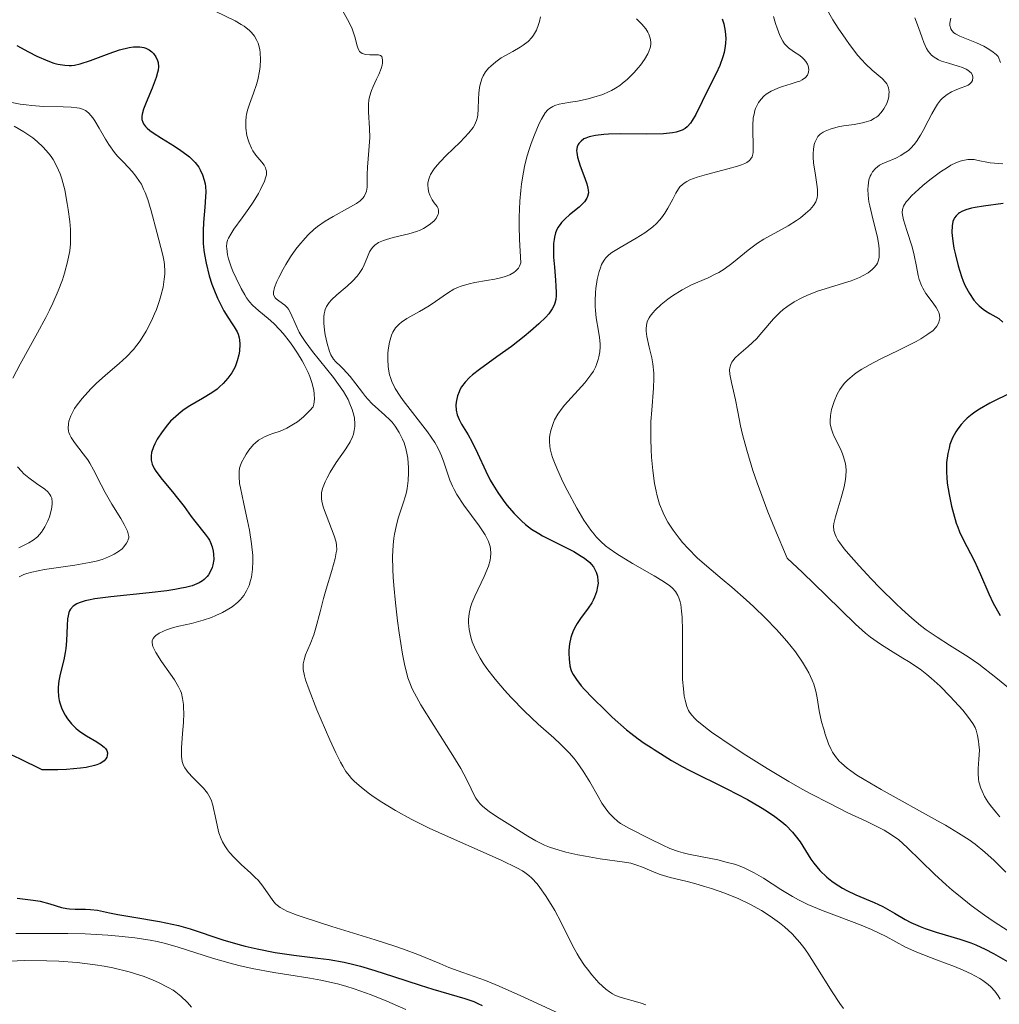
# Model space of a CAD drawing. Units: metres. Extents: x 681882 to 685369, y 4754034 to 4756381.
# Drawn here: x 682585 to 682666, y 4754894 to 4754975 of the extents above; entities that cross this region are included whole.
import ezdxf

# ---------------------------------------------------------------- set-up
doc = ezdxf.new("R2010")
doc.units = ezdxf.units.M
doc.header["$MEASUREMENT"] = 0
doc.layers.add('Curva de nivel directora', color=30, linetype='Continuous', lineweight=30)
doc.layers.add('Curva de nivel intermedia', color=30, linetype='Continuous', lineweight=0)

msp = doc.modelspace()

# ---------------------------------------------------------------- linework, layer by layer
at = {"layer": 'Curva de nivel directora', "color": 30, "linetype": 'Continuous', "lineweight": 30, "flags": 128}
for points, elevation in [([(682643.29, 4754975.45), (682643.42, 4754975.04), (682643.55, 4754974.43), (682643.59, 4754973.83), (682643.58, 4754973.44), (682643.55, 4754973.18), (682643.45, 4754972.68), (682643.36, 4754972.31), (682643.1, 4754971.6), (682642.8, 4754970.92), (682642.16, 4754969.68), (682641.1, 4754967.54), (682640.82, 4754967.04), (682640.67, 4754966.83), (682640.39, 4754966.52), (682640.24, 4754966.39), (682639.97, 4754966.24), (682639.66, 4754966.12), (682639.48, 4754966.07), (682639.18, 4754966.02)], 1875), ([(682584.95, 4754973.26), (682585.9, 4754972.72), (682586.58, 4754972.36), (682587.49, 4754971.97), (682588.01, 4754971.79), (682588.33, 4754971.71), (682588.91, 4754971.61), (682589.27, 4754971.59), (682589.45, 4754971.6), (682589.72, 4754971.63), (682590.18, 4754971.72), (682591.04, 4754972), (682592.59, 4754972.6), (682593.42, 4754972.88), (682594.22, 4754973.08), (682594.58, 4754973.14), (682594.9, 4754973.15), (682595.1, 4754973.14), (682595.45, 4754973.08), (682595.61, 4754973.02), (682595.88, 4754972.89), (682596.11, 4754972.72), (682596.24, 4754972.59), (682596.44, 4754972.32), (682596.58, 4754972.01), (682596.62, 4754971.84), (682596.65, 4754971.48), (682596.62, 4754971.21), (682596.58, 4754971.02), (682596.46, 4754970.59), (682596.14, 4754969.73), (682595.64, 4754968.52), (682595.43, 4754967.98), (682595.31, 4754967.57), (682595.28, 4754967.38), (682595.28, 4754967.13), (682595.35, 4754966.89), (682595.41, 4754966.77), (682595.59, 4754966.53)], 1850), ([(682595.59, 4754966.53), (682595.71, 4754966.41), (682595.94, 4754966.22), (682596.22, 4754966.02), (682596.92, 4754965.57), (682597.97, 4754964.92), (682598.5, 4754964.57), (682598.99, 4754964.21), (682599.21, 4754964.02), (682599.51, 4754963.75), (682599.69, 4754963.56), (682599.99, 4754963.17), (682600.11, 4754962.97), (682600.31, 4754962.55), (682600.45, 4754962.11), (682600.51, 4754961.8), (682600.54, 4754961.58), (682600.57, 4754961.13), (682600.56, 4754960.73), (682600.5, 4754959.86), (682600.38, 4754958.59), (682600.34, 4754957.91), (682600.34, 4754957.22), (682600.36, 4754956.86), (682600.41, 4754956.32), (682600.46, 4754955.96), (682600.59, 4754955.23), (682600.86, 4754954.17), (682601.07, 4754953.5), (682601.23, 4754953.08), (682601.54, 4754952.32), (682601.72, 4754951.94), (682602.06, 4754951.29), (682602.39, 4754950.76), (682602.76, 4754950.2), (682602.92, 4754949.96), (682603.16, 4754949.54), (682603.24, 4754949.35), (682603.33, 4754949.04), (682603.36, 4754948.88), (682603.38, 4754948.52), (682603.35, 4754947.95), (682603.3, 4754947.64), (682603.18, 4754947.15), (682602.99, 4754946.65), (682602.87, 4754946.4), (682602.73, 4754946.16), (682602.4, 4754945.7), (682602, 4754945.26), (682601.7, 4754944.98), (682601.5, 4754944.81), (682601.06, 4754944.49), (682600.3, 4754944.02), (682599.26, 4754943.43), (682598.77, 4754943.11), (682598.53, 4754942.93), (682598.08, 4754942.55), (682597.66, 4754942.14), (682597.4, 4754941.85), (682596.95, 4754941.28), (682596.55, 4754940.66), (682596.35, 4754940.27), (682596.24, 4754940.02), (682596.09, 4754939.55), (682596.04, 4754939.27), (682596.04, 4754939.13), (682596.05, 4754938.91), (682596.13, 4754938.58), (682596.31, 4754938.22), (682596.44, 4754938.02), (682596.96, 4754937.32), (682597.83, 4754936.3), (682598.24, 4754935.79), (682598.78, 4754935.09), (682599.37, 4754934.25), (682599.66, 4754933.87), (682600.53, 4754932.81), (682600.77, 4754932.46), (682600.88, 4754932.29), (682600.97, 4754932.11), (682601.1, 4754931.75), (682601.19, 4754931.39), (682601.22, 4754931.15), (682601.23, 4754930.69), (682601.16, 4754930.25), (682601.1, 4754930.03), (682600.97, 4754929.73), (682600.8, 4754929.44), (682600.69, 4754929.3), (682600.45, 4754929.05), (682600.3, 4754928.94), (682600.02, 4754928.77), (682599.65, 4754928.61), (682599.43, 4754928.53), (682598.88, 4754928.38), (682598.56, 4754928.32), (682598.01, 4754928.22), (682597.36, 4754928.12), (682595.88, 4754927.95), (682592.72, 4754927.62), (682591.4, 4754927.44)], 1850), ([(682639.18, 4754966.02), (682638.44, 4754965.95), (682637, 4754965.92), (682634.85, 4754965.94), (682633.9, 4754965.92), (682633.49, 4754965.89), (682632.81, 4754965.81), (682632.29, 4754965.69), (682632.01, 4754965.58), (682631.86, 4754965.51), (682631.62, 4754965.34), (682631.44, 4754965.15), (682631.37, 4754965.04), (682631.3, 4754964.87), (682631.25, 4754964.56), (682631.26, 4754964.39), (682631.33, 4754964), (682631.55, 4754963.28), (682631.93, 4754962.27), (682632.09, 4754961.8), (682632.18, 4754961.44), (682632.21, 4754961.28), (682632.22, 4754961.06), (682632.16, 4754960.75), (682632.1, 4754960.61), (682631.91, 4754960.32), (682631.77, 4754960.17), (682631.45, 4754959.86), (682630.67, 4754959.22), (682630.3, 4754958.89), (682630.01, 4754958.59), (682629.88, 4754958.43), (682629.71, 4754958.17), (682629.57, 4754957.88), (682629.51, 4754957.73), (682629.42, 4754957.38), (682629.38, 4754957.18), (682629.35, 4754956.86), (682629.33, 4754956.51), (682629.35, 4754955.73), (682629.41, 4754954.9), (682629.5, 4754953.82), (682629.54, 4754953.34), (682629.57, 4754952.79), (682629.57, 4754952.55), (682629.53, 4754952.22), (682629.46, 4754951.91), (682629.4, 4754951.75), (682629.24, 4754951.45), (682629.13, 4754951.29), (682628.94, 4754951.04), (682628.71, 4754950.77), (682628.13, 4754950.2), (682627.43, 4754949.59), (682626.92, 4754949.17), (682625.85, 4754948.34), (682624.64, 4754947.48), (682623.21, 4754946.44), (682622.64, 4754945.99), (682622.4, 4754945.77), (682622.02, 4754945.37), (682621.73, 4754944.99), (682621.59, 4754944.74), (682621.52, 4754944.58), (682621.4, 4754944.24), (682621.29, 4754943.73), (682621.27, 4754943.47), (682621.29, 4754943.07), (682621.37, 4754942.68), (682621.44, 4754942.49), (682621.52, 4754942.3), (682621.73, 4754941.91), (682622.27, 4754941.03), (682622.58, 4754940.48), (682623.05, 4754939.5), (682623.73, 4754938.02), (682624.1, 4754937.28), (682624.31, 4754936.92), (682624.73, 4754936.24), (682625.17, 4754935.6), (682625.47, 4754935.21), (682626.08, 4754934.5), (682626.7, 4754933.89), (682627.02, 4754933.61), (682627.53, 4754933.22), (682628.12, 4754932.84), (682628.44, 4754932.66), (682629.53, 4754932.1), (682631.01, 4754931.35), (682631.64, 4754930.98), (682631.91, 4754930.8), (682632.34, 4754930.44), (682632.45, 4754930.32), (682632.65, 4754930.08), (682632.79, 4754929.83), (682632.87, 4754929.66), (682632.97, 4754929.31), (682633.01, 4754928.94), (682633.02, 4754928.75), (682632.99, 4754928.46), (682632.9, 4754928.02)], 1875), ([(682666.55, 4754960.18), (682664.9, 4754959.95), (682664.21, 4754959.83), (682663.93, 4754959.77), (682663.46, 4754959.64), (682663.12, 4754959.5), (682662.94, 4754959.4), (682662.84, 4754959.33), (682662.66, 4754959.16), (682662.52, 4754958.98), (682662.46, 4754958.87), (682662.38, 4754958.68), (682662.31, 4754958.31), (682662.3, 4754957.81), (682662.32, 4754957.5), (682662.41, 4754956.85), (682662.47, 4754956.48), (682662.59, 4754955.91), (682662.81, 4754955.01), (682663.09, 4754954.14), (682663.24, 4754953.74), (682663.4, 4754953.36), (682663.75, 4754952.71), (682664.12, 4754952.17), (682664.37, 4754951.88), (682664.55, 4754951.7), (682664.89, 4754951.41), (682665.08, 4754951.28), (682665.45, 4754951.06), (682665.94, 4754950.79), (682666.17, 4754950.64), (682666.51, 4754950.35)], 1900), ([(682667.28, 4754944.55), (682665.43, 4754943.63), (682664.58, 4754943.14), (682664.2, 4754942.89), (682663.97, 4754942.73), (682663.56, 4754942.39)], 1900), ([(682663.56, 4754942.39), (682663.38, 4754942.22), (682663.06, 4754941.87), (682662.78, 4754941.52), (682662.62, 4754941.27), (682662.36, 4754940.76), (682662.14, 4754940.21), (682662.06, 4754939.92), (682661.95, 4754939.47), (682661.86, 4754938.73), (682661.85, 4754937.92), (682661.87, 4754937.49), (682661.92, 4754937.03), (682662.06, 4754936.08), (682662.27, 4754935.12), (682662.43, 4754934.5), (682662.66, 4754933.72), (682662.79, 4754933.37), (682662.93, 4754933), (682663.23, 4754932.36), (682663.85, 4754931.19), (682664.17, 4754930.56), (682664.66, 4754929.45), (682665.35, 4754927.85), (682665.71, 4754927.08), (682666.29, 4754926.06)], 1900), ([(682632.9, 4754928.02), (682632.74, 4754927.57), (682632.63, 4754927.34), (682632.5, 4754927.11), (682632.21, 4754926.67), (682631.58, 4754925.81), (682631.3, 4754925.41), (682631.18, 4754925.22), (682630.99, 4754924.84), (682630.85, 4754924.48), (682630.77, 4754924.23), (682630.67, 4754923.73), (682630.62, 4754923.19), (682630.61, 4754922.91), (682630.63, 4754922.49), (682630.7, 4754921.91), (682630.78, 4754921.59), (682630.84, 4754921.43), (682630.96, 4754921.18), (682631.23, 4754920.76), (682631.63, 4754920.25), (682631.9, 4754919.95), (682632.57, 4754919.24), (682633.63, 4754918.19), (682634.19, 4754917.66), (682635.38, 4754916.6), (682635.73, 4754916.32), (682636.33, 4754915.86), (682636.84, 4754915.51), (682637.41, 4754915.15), (682637.67, 4754914.98), (682638.48, 4754914.44), (682639.1, 4754914.06), (682639.99, 4754913.57), (682640.57, 4754913.27), (682643.68, 4754911.73), (682645.39, 4754910.82), (682646.47, 4754910.2), (682646.97, 4754909.89), (682647.65, 4754909.44), (682648.22, 4754908.99), (682648.55, 4754908.7), (682649.11, 4754908.13), (682649.34, 4754907.86), (682649.74, 4754907.33), (682650.64, 4754905.89), (682650.87, 4754905.56), (682651.38, 4754904.96), (682651.95, 4754904.41), (682652.36, 4754904.08), (682652.65, 4754903.87), (682653.26, 4754903.49), (682653.61, 4754903.3), (682654.36, 4754902.94), (682655.87, 4754902.3), (682656.58, 4754901.97), (682657.56, 4754901.42), (682658.43, 4754900.91), (682658.9, 4754900.66), (682659.67, 4754900.31), (682660.09, 4754900.15), (682661.01, 4754899.84), (682662.95, 4754899.27), (682663.86, 4754898.96), (682664.28, 4754898.79), (682665.05, 4754898.44), (682665.73, 4754898.09), (682666.9, 4754897.42)], 1875), ([(682591.4, 4754927.44), (682590.88, 4754927.34), (682590.58, 4754927.27), (682590.09, 4754927.11), (682589.9, 4754927.02), (682589.6, 4754926.83), (682589.39, 4754926.6), (682589.29, 4754926.44), (682589.25, 4754926.32), (682589.18, 4754926.05), (682589.14, 4754925.8), (682589.09, 4754925.25), (682589.05, 4754923.98), (682588.99, 4754923.33), (682588.95, 4754923.01), (682588.82, 4754922.39), (682588.52, 4754921.21), (682588.41, 4754920.65), (682588.36, 4754920.12), (682588.35, 4754919.87), (682588.39, 4754919.37), (682588.45, 4754919.04), (682588.5, 4754918.83), (682588.64, 4754918.41), (682588.83, 4754918.01), (682588.94, 4754917.81), (682589.12, 4754917.52), (682589.45, 4754917.1), (682589.82, 4754916.73), (682590.02, 4754916.56), (682590.24, 4754916.4), (682590.69, 4754916.11), (682591.56, 4754915.61), (682591.92, 4754915.37), (682592.17, 4754915.16), (682592.27, 4754915.05), (682592.37, 4754914.88), (682592.43, 4754914.71), (682592.41, 4754914.44), (682592.38, 4754914.34), (682592.3, 4754914.2), (682592.15, 4754914.03), (682592.05, 4754913.94), (682591.84, 4754913.82), (682591.55, 4754913.7), (682591.37, 4754913.64), (682590.66, 4754913.49), (682590.2, 4754913.43), (682589.04, 4754913.33), (682588.32, 4754913.3), (682587.04, 4754913.28), (682585.18, 4754914.2), (682584.46, 4754914.52)], 1850), ([(682584.96, 4754902.67), (682586.3, 4754902.51), (682586.88, 4754902.41), (682587.66, 4754902.2), (682588.62, 4754901.9), (682589.08, 4754901.8), (682589.3, 4754901.77), (682589.75, 4754901.75), (682590.62, 4754901.76), (682591.03, 4754901.74), (682591.62, 4754901.66), (682592.6, 4754901.45), (682593.29, 4754901.32), (682594.63, 4754901.1), (682596.74, 4754900.74), (682597.8, 4754900.52), (682598.31, 4754900.39), (682599.27, 4754900.12), (682601.98, 4754899.23), (682603.21, 4754898.87), (682603.84, 4754898.7), (682604.81, 4754898.47), (682606.31, 4754898.18), (682607.85, 4754897.95), (682609.85, 4754897.7), (682610.77, 4754897.58), (682612.02, 4754897.36), (682612.83, 4754897.17), (682613.38, 4754897.03), (682614.56, 4754896.68), (682616.11, 4754896.18), (682618.31, 4754895.46), (682619.36, 4754895.13), (682622, 4754894.36), (682622.74, 4754894.1), (682623.09, 4754893.95), (682623.43, 4754893.79)], 1850)]:
    msp.add_lwpolyline(points, dxfattribs=dict(at, elevation=elevation))
at = {"layer": 'Curva de nivel intermedia', "color": 30, "linetype": 'Continuous', "lineweight": 0, "flags": 128}
for points, elevation in [([(682611.47, 4754976.9), (682612.43, 4754975.14), (682612.67, 4754974.62), (682612.77, 4754974.37), (682612.92, 4754973.88), (682613.07, 4754973.31), (682613.14, 4754973.06), (682613.24, 4754972.85), (682613.29, 4754972.76), (682613.4, 4754972.66), (682613.52, 4754972.58), (682613.81, 4754972.49), (682614.14, 4754972.47), (682614.57, 4754972.48), (682614.75, 4754972.48), (682614.86, 4754972.48), (682615.03, 4754972.43), (682615.13, 4754972.34), (682615.2, 4754972.06), (682615.19, 4754971.78), (682615.16, 4754971.62), (682615.09, 4754971.34), (682614.89, 4754970.84), (682614.7, 4754970.45), (682614.41, 4754969.86), (682614.28, 4754969.53), (682614.12, 4754969), (682614.07, 4754968.71), (682614.04, 4754968.4), (682614.03, 4754967.76), (682614.11, 4754966.37), (682614.13, 4754965.64), (682614.12, 4754965.28), (682614.07, 4754964.56), (682613.94, 4754963.19), (682613.91, 4754962.57), (682613.91, 4754962.19), (682613.92, 4754961.73), (682613.91, 4754961.51), (682613.86, 4754961.19), (682613.81, 4754961.04), (682613.66, 4754960.75), (682613.55, 4754960.6), (682613.33, 4754960.39), (682613.04, 4754960.18), (682612.3, 4754959.75), (682611.1, 4754959.1), (682610.45, 4754958.71), (682609.82, 4754958.26), (682609.51, 4754958.01), (682609.07, 4754957.6), (682608.79, 4754957.31), (682608.27, 4754956.7), (682608.02, 4754956.38), (682607.58, 4754955.75), (682607.2, 4754955.13), (682606.97, 4754954.74), (682606.61, 4754954.05), (682606.46, 4754953.72), (682606.25, 4754953.21), (682606.17, 4754952.84), (682606.18, 4754952.65), (682606.21, 4754952.55), (682606.32, 4754952.37), (682606.4, 4754952.28), (682606.61, 4754952.11), (682607.1, 4754951.76), (682607.32, 4754951.54), (682607.42, 4754951.42), (682607.59, 4754951.13), (682608.04, 4754950.07), (682608.3, 4754949.53), (682608.47, 4754949.24), (682608.78, 4754948.76), (682609.4, 4754947.93), (682611.13, 4754945.78), (682611.7, 4754945), (682611.95, 4754944.62), (682612.34, 4754943.94), (682612.5, 4754943.6), (682612.69, 4754943.11), (682612.83, 4754942.64), (682612.87, 4754942.4), (682612.91, 4754941.94), (682612.9, 4754941.72), (682612.86, 4754941.39), (682612.78, 4754941.07)], 1860), ([(682601.35, 4754976.08), (682603, 4754975.28), (682603.51, 4754974.99), (682603.75, 4754974.84), (682604.18, 4754974.5), (682604.36, 4754974.32), (682604.61, 4754974.01), (682604.8, 4754973.67), (682604.9, 4754973.43), (682605.03, 4754972.91), (682605.07, 4754972.64), (682605.1, 4754972.08), (682605.07, 4754971.51), (682605.02, 4754971.13), (682604.87, 4754970.4), (682604.77, 4754970.01), (682604.52, 4754969.29)], 1855), ([(682651.88, 4754976.4), (682652.46, 4754975.38), (682652.9, 4754974.68), (682653.51, 4754973.76), (682653.83, 4754973.32), (682654.52, 4754972.43), (682654.84, 4754972.05), (682655.15, 4754971.72), (682655.7, 4754971.2), (682656.53, 4754970.51), (682656.81, 4754970.22), (682656.91, 4754970.07), (682656.97, 4754969.97), (682657.05, 4754969.75), (682657.1, 4754969.41), (682657.09, 4754969.17), (682657.07, 4754969.01), (682656.99, 4754968.69), (682656.91, 4754968.46), (682656.67, 4754968.01), (682656.45, 4754967.71), (682656.19, 4754967.44), (682656.05, 4754967.32), (682655.9, 4754967.22), (682655.58, 4754967.05), (682655.2, 4754966.92), (682654.91, 4754966.85), (682654.21, 4754966.72), (682653.34, 4754966.6), (682652.88, 4754966.51), (682652.22, 4754966.33), (682651.82, 4754966.17), (682651.65, 4754966.07), (682651.41, 4754965.9), (682651.22, 4754965.71), (682651.12, 4754965.56), (682650.97, 4754965.23), (682650.91, 4754965.05), (682650.85, 4754964.68), (682650.82, 4754964.29), (682650.83, 4754964.03), (682650.86, 4754963.51), (682650.98, 4754962.7), (682651.13, 4754961.75), (682651.18, 4754961.34), (682651.18, 4754960.86), (682651.14, 4754960.64), (682651.03, 4754960.32), (682650.84, 4754960), (682650.71, 4754959.84), (682650.56, 4754959.68), (682650.2, 4754959.34), (682649.77, 4754958.99), (682649.45, 4754958.77), (682648.74, 4754958.32), (682647.9, 4754957.85), (682646.75, 4754957.22), (682646.21, 4754956.88), (682645.45, 4754956.32), (682644.54, 4754955.55), (682644.1, 4754955.2), (682643.45, 4754954.73), (682643.01, 4754954.47), (682642.72, 4754954.31), (682642.14, 4754954.03), (682640.76, 4754953.44), (682639.97, 4754953.03), (682639.19, 4754952.53), (682638.8, 4754952.25), (682638.24, 4754951.8), (682637.76, 4754951.35), (682637.56, 4754951.13), (682637.34, 4754950.85), (682637.25, 4754950.71), (682637.15, 4754950.51), (682637.1, 4754950.37), (682637.03, 4754950.09), (682637, 4754949.8), (682637, 4754949.6), (682637.06, 4754949.16), (682637.26, 4754948.29), (682637.47, 4754947.4), (682637.55, 4754946.91), (682637.64, 4754946.13), (682637.65, 4754945.72), (682637.62, 4754944.87), (682637.47, 4754943.07), (682637.4, 4754942.13), (682637.38, 4754941.65), (682637.38, 4754940.7), (682637.41, 4754939.77), (682637.44, 4754939.17), (682637.55, 4754938.06)], 1885), ([(682647.54, 4754975.65), (682647.71, 4754975.06), (682647.84, 4754974.68), (682648.07, 4754974.07), (682648.3, 4754973.62), (682648.46, 4754973.4), (682648.56, 4754973.27), (682648.78, 4754973.06), (682649.19, 4754972.76), (682649.72, 4754972.41), (682649.95, 4754972.23), (682650.05, 4754972.13), (682650.22, 4754971.93), (682650.35, 4754971.71), (682650.41, 4754971.56), (682650.46, 4754971.25), (682650.44, 4754971.05), (682650.42, 4754970.95), (682650.35, 4754970.8), (682650.18, 4754970.59), (682649.9, 4754970.4), (682649.72, 4754970.31), (682649.51, 4754970.23), (682649.01, 4754970.07), (682648.27, 4754969.85), (682647.89, 4754969.72), (682647.35, 4754969.48), (682646.94, 4754969.22), (682646.75, 4754969.06), (682646.51, 4754968.81), (682646.3, 4754968.52), (682646.21, 4754968.37), (682646.06, 4754968.03), (682646, 4754967.86)], 1880), ([(682628.27, 4754975.61), (682628.18, 4754975.24), (682628.1, 4754975), (682627.92, 4754974.53), (682627.69, 4754974.1), (682627.54, 4754973.9), (682627.25, 4754973.59), (682626.84, 4754973.28), (682626.58, 4754973.11), (682625.96, 4754972.76), (682625.02, 4754972.22), (682624.56, 4754971.9), (682624.15, 4754971.55), (682623.96, 4754971.37), (682623.72, 4754971.06), (682623.52, 4754970.73), (682623.42, 4754970.5), (682623.27, 4754970.03), (682623.22, 4754969.78), (682623.16, 4754969.3), (682623.13, 4754968.82), (682623.11, 4754967.97), (682623.08, 4754967.51), (682623.05, 4754967.31), (682622.98, 4754967.04), (682622.81, 4754966.65), (682622.69, 4754966.45), (682622.34, 4754966.03), (682621.61, 4754965.26), (682620.46, 4754964.13), (682619.96, 4754963.61), (682619.56, 4754963.15), (682619.41, 4754962.95), (682619.17, 4754962.57), (682619.07, 4754962.34), (682619.01, 4754962.18), (682618.95, 4754961.89), (682618.94, 4754961.72), (682618.96, 4754961.39), (682619.03, 4754961.07), (682619.1, 4754960.86), (682619.29, 4754960.48), (682619.47, 4754960.22), (682619.7, 4754959.91), (682619.79, 4754959.75), (682619.83, 4754959.58)], 1865), ([(682636.2, 4754975.45), (682636.65, 4754975.02), (682636.98, 4754974.62), (682637.14, 4754974.36), (682637.22, 4754974.19), (682637.33, 4754973.86), (682637.38, 4754973.55), (682637.38, 4754973.39), (682637.35, 4754973.15), (682637.23, 4754972.76), (682637.13, 4754972.56), (682636.86, 4754972.1), (682636.53, 4754971.63), (682636.33, 4754971.39), (682636, 4754971.01), (682635.45, 4754970.46), (682635.03, 4754970.11), (682634.82, 4754969.95), (682634.48, 4754969.73), (682634.13, 4754969.53), (682633.89, 4754969.41), (682633.41, 4754969.2), (682632.68, 4754968.96), (682632.2, 4754968.83), (682631.32, 4754968.65), (682630.75, 4754968.56), (682630.11, 4754968.46), (682629.82, 4754968.4), (682629.45, 4754968.29), (682629.28, 4754968.21), (682629, 4754968.03), (682628.86, 4754967.91), (682628.66, 4754967.67)], 1870), ([(682659.22, 4754975.55), (682659.54, 4754974.75), (682659.84, 4754973.87), (682659.98, 4754973.49), (682660.19, 4754973), (682660.33, 4754972.78), (682660.6, 4754972.46), (682660.83, 4754972.27), (682660.96, 4754972.19), (682661.19, 4754972.07), (682661.44, 4754971.96), (682662.01, 4754971.78), (682662.81, 4754971.55), (682663.17, 4754971.42), (682663.49, 4754971.29), (682663.63, 4754971.21), (682663.79, 4754971.08), (682663.88, 4754970.99), (682664, 4754970.8), (682664.04, 4754970.6), (682663.99, 4754970.34), (682663.92, 4754970.21), (682663.75, 4754970.05), (682663.64, 4754969.97), (682663.46, 4754969.88), (682662.99, 4754969.71), (682662.52, 4754969.53), (682662.27, 4754969.42), (682661.9, 4754969.19), (682661.53, 4754968.89), (682661.36, 4754968.71), (682661.1, 4754968.38), (682660.94, 4754968.13), (682660.64, 4754967.58), (682660.33, 4754967), (682659.93, 4754966.2), (682659.71, 4754965.82), (682659.37, 4754965.29), (682659.19, 4754965.06), (682658.9, 4754964.75), (682658.7, 4754964.57), (682658.28, 4754964.27), (682658.07, 4754964.15), (682657.65, 4754963.93), (682656.87, 4754963.6), (682656.53, 4754963.44), (682656.32, 4754963.33), (682655.97, 4754963.07), (682655.73, 4754962.78), (682655.61, 4754962.58), (682655.54, 4754962.44), (682655.44, 4754962.14), (682655.36, 4754961.64), (682655.35, 4754961.35), (682655.37, 4754960.87), (682655.44, 4754960.31), (682655.5, 4754959.99), (682655.76, 4754958.9), (682656.13, 4754957.37), (682656.25, 4754956.69), (682656.29, 4754956.39), (682656.29, 4754955.89), (682656.28, 4754955.74), (682656.22, 4754955.48), (682656.13, 4754955.24), (682656.05, 4754955.1), (682655.84, 4754954.84), (682655.7, 4754954.7), (682655.36, 4754954.44), (682654.95, 4754954.2), (682654.65, 4754954.05), (682653.96, 4754953.78), (682651.18, 4754952.9), (682650.31, 4754952.56), (682649.87, 4754952.36), (682649.24, 4754952.02), (682648.63, 4754951.62), (682648.34, 4754951.39), (682648.07, 4754951.14), (682647.54, 4754950.61), (682646.58, 4754949.5), (682646.12, 4754948.98), (682645.45, 4754948.34), (682644.68, 4754947.67)], 1890), ([(682662.2, 4754975.51), (682662.13, 4754975.09), (682662.13, 4754974.9), (682662.2, 4754974.64), (682662.29, 4754974.49), (682662.46, 4754974.31), (682662.61, 4754974.21), (682662.96, 4754974.02), (682664.33, 4754973.48), (682664.93, 4754973.2), (682665.22, 4754973.04), (682665.61, 4754972.78), (682665.97, 4754972.49), (682666.14, 4754972.33), (682666.32, 4754971.84)], 1895), ([(682604.52, 4754969.29), (682604.2, 4754968.4), (682604.06, 4754967.98), (682603.95, 4754967.56), (682603.91, 4754967.35), (682603.88, 4754967.03), (682603.87, 4754966.82), (682603.88, 4754966.41), (682603.98, 4754965.81), (682604.08, 4754965.43), (682604.16, 4754965.19), (682604.35, 4754964.76), (682604.47, 4754964.54), (682604.72, 4754964.17), (682605.21, 4754963.58), (682605.4, 4754963.33), (682605.52, 4754963.12), (682605.55, 4754963.01), (682605.59, 4754962.84), (682605.58, 4754962.55), (682605.54, 4754962.39), (682605.42, 4754962.02), (682605.11, 4754961.34), (682604.93, 4754961), (682604.5, 4754960.29), (682604.14, 4754959.75), (682603.59, 4754958.98), (682602.9, 4754958.05), (682602.63, 4754957.64), (682602.45, 4754957.3), (682602.38, 4754957.14), (682602.32, 4754956.88), (682602.29, 4754956.6), (682602.3, 4754956.45), (682602.38, 4754955.91), (682602.46, 4754955.59), (682602.68, 4754954.93), (682602.82, 4754954.56), (682603.07, 4754953.99), (682603.49, 4754953.14), (682603.79, 4754952.61), (682603.95, 4754952.37), (682604.2, 4754952.04), (682604.44, 4754951.76), (682604.96, 4754951.28), (682605.74, 4754950.64), (682606.19, 4754950.23), (682606.7, 4754949.71), (682606.98, 4754949.4), (682607.5, 4754948.74), (682607.77, 4754948.37), (682608.17, 4754947.78), (682608.55, 4754947.15), (682608.72, 4754946.83), (682609.04, 4754946.17), (682609.18, 4754945.85), (682609.35, 4754945.36), (682609.51, 4754944.72), (682609.55, 4754944.41), (682609.57, 4754943.97), (682609.51, 4754943.55), (682609.46, 4754943.35), (682609.18, 4754943.04), (682608.65, 4754942.51), (682608.16, 4754942.11), (682607.84, 4754941.89), (682607.28, 4754941.57), (682606.73, 4754941.33), (682606.11, 4754941.12), (682605.82, 4754941.02), (682605.43, 4754940.86), (682605.23, 4754940.75), (682604.94, 4754940.57), (682604.66, 4754940.34), (682604.53, 4754940.21), (682604.14, 4754939.76), (682603.91, 4754939.42), (682603.77, 4754939.18), (682603.53, 4754938.72), (682603.42, 4754938.42), (682603.37, 4754938.26), (682603.33, 4754938.01), (682603.32, 4754937.57), (682603.37, 4754936.99), (682603.43, 4754936.64), (682603.72, 4754935.31), (682604.03, 4754933.89), (682604.18, 4754933.14), (682604.36, 4754932.01), (682604.45, 4754931.04), (682604.46, 4754930.57), (682604.43, 4754929.89), (682604.34, 4754929.25), (682604.27, 4754928.95), (682604.15, 4754928.56), (682604.07, 4754928.37), (682603.94, 4754928.1), (682603.71, 4754927.73), (682603.43, 4754927.39), (682603.21, 4754927.17), (682602.74, 4754926.79)], 1855), ([(682584.25, 4754968.59), (682585.22, 4754968.4), (682585.7, 4754968.33), (682586.18, 4754968.27), (682587.12, 4754968.21), (682588.77, 4754968.17), (682589.43, 4754968.15), (682589.91, 4754968.1)], 1845), ([(682589.91, 4754968.1), (682590.11, 4754968.07), (682590.38, 4754967.98), (682590.62, 4754967.86), (682590.74, 4754967.78), (682590.9, 4754967.64), (682591.22, 4754967.25), (682591.39, 4754967), (682591.75, 4754966.41), (682592.27, 4754965.5), (682592.56, 4754965.05), (682593.02, 4754964.4), (682593.27, 4754964.1), (682593.78, 4754963.55), (682594.47, 4754962.83), (682594.79, 4754962.44), (682595.09, 4754962), (682595.24, 4754961.76), (682595.43, 4754961.36), (682595.55, 4754961.08), (682595.77, 4754960.49), (682596.06, 4754959.56), (682596.52, 4754957.79), (682597.02, 4754955.89), (682597.12, 4754955.35), (682597.15, 4754955.08), (682597.18, 4754954.58), (682597.17, 4754954.32), (682597.14, 4754953.9), (682597.04, 4754953.24), (682596.86, 4754952.52), (682596.74, 4754952.13), (682596.48, 4754951.4), (682596.33, 4754951.03), (682596.07, 4754950.45), (682595.63, 4754949.61), (682595.13, 4754948.8), (682594.86, 4754948.43), (682594.58, 4754948.09), (682594.01, 4754947.47), (682593.41, 4754946.92), (682592.26, 4754945.95), (682591.5, 4754945.27), (682591.06, 4754944.82), (682590.33, 4754944.02), (682589.93, 4754943.5), (682589.72, 4754943.19), (682589.6, 4754942.98), (682589.4, 4754942.58), (682589.25, 4754942.15), (682589.2, 4754941.93), (682589.18, 4754941.57), (682589.22, 4754941.33), (682589.25, 4754941.2), (682589.33, 4754941.01), (682589.43, 4754940.81), (682589.71, 4754940.39), (682590.43, 4754939.46), (682590.8, 4754938.95), (682590.97, 4754938.68), (682591.29, 4754938.11), (682591.91, 4754936.89), (682592.24, 4754936.25), (682592.8, 4754935.29), (682593.53, 4754934.1), (682593.83, 4754933.6), (682594.09, 4754933.05), (682594.16, 4754932.82), (682594.19, 4754932.61), (682594.19, 4754932.5), (682594.16, 4754932.35), (682594.13, 4754932.25), (682594.02, 4754932.04), (682593.8, 4754931.74), (682593.65, 4754931.58), (682593.36, 4754931.35), (682592.99, 4754931.13), (682592.78, 4754931.02), (682592.28, 4754930.81), (682591.99, 4754930.71), (682591.5, 4754930.57), (682590.96, 4754930.45), (682589.74, 4754930.23), (682587.24, 4754929.86), (682586.19, 4754929.65), (682585.77, 4754929.53), (682585.53, 4754929.45), (682585.13, 4754929.26)], 1845), ([(682628.66, 4754967.67), (682628.34, 4754967.15), (682628.16, 4754966.8), (682627.76, 4754965.86), (682627.49, 4754965.15), (682627.34, 4754964.73), (682627.13, 4754964.03), (682626.94, 4754963.22), (682626.85, 4754962.77), (682626.69, 4754961.79), (682626.63, 4754961.24), (682626.55, 4754960.36), (682626.5, 4754959.05), (682626.49, 4754958.33), (682626.52, 4754957.18), (682626.64, 4754955.26), (682626.53, 4754954.99), (682626.44, 4754954.83), (682626.37, 4754954.73), (682626.2, 4754954.56), (682626.05, 4754954.45), (682625.72, 4754954.26), (682625.35, 4754954.12), (682625.07, 4754954.04), (682624.49, 4754953.91), (682623.79, 4754953.79), (682622.84, 4754953.62), (682622.37, 4754953.51), (682621.7, 4754953.32), (682621.39, 4754953.21), (682621.1, 4754953.07), (682620.56, 4754952.76), (682619.57, 4754952.05), (682619.06, 4754951.7), (682618.25, 4754951.22), (682617.2, 4754950.64), (682616.76, 4754950.34), (682616.58, 4754950.19), (682616.27, 4754949.87), (682616.05, 4754949.51), (682615.94, 4754949.26), (682615.87, 4754949.08), (682615.77, 4754948.7), (682615.66, 4754948.07), (682615.63, 4754947.74), (682615.62, 4754947.23), (682615.65, 4754946.71), (682615.68, 4754946.45), (682615.77, 4754946), (682615.84, 4754945.78), (682615.97, 4754945.43), (682616.25, 4754944.86), (682616.65, 4754944.22), (682616.9, 4754943.86), (682618.9, 4754941.28), (682619.51, 4754940.38), (682619.76, 4754939.95), (682619.96, 4754939.54), (682620.08, 4754939.28), (682620.27, 4754938.77), (682620.43, 4754938.27), (682620.64, 4754937.61), (682620.76, 4754937.28), (682620.98, 4754936.76), (682621.11, 4754936.49), (682621.35, 4754936.08), (682621.93, 4754935.21), (682623.18, 4754933.5), (682623.68, 4754932.74), (682623.86, 4754932.4), (682623.96, 4754932.18), (682624.09, 4754931.78), (682624.13, 4754931.59), (682624.16, 4754931.23), (682624.13, 4754930.87), (682624.09, 4754930.64), (682623.95, 4754930.16), (682623.6, 4754929.3), (682622.82, 4754927.67), (682622.58, 4754927.08), (682622.47, 4754926.76), (682622.36, 4754926.24), (682622.3, 4754925.74), (682622.31, 4754925.45), (682622.37, 4754924.91), (682622.51, 4754924.27), (682622.62, 4754923.89), (682622.88, 4754923.25), (682623.27, 4754922.52), (682623.52, 4754922.12), (682623.81, 4754921.69), (682624.5, 4754920.8), (682625.28, 4754919.88), (682625.83, 4754919.28), (682626.93, 4754918.15), (682628.07, 4754917.08), (682629.37, 4754915.93), (682629.92, 4754915.42), (682630.63, 4754914.7), (682631.04, 4754914.22), (682631.3, 4754913.89)], 1870), ([(682646, 4754967.86), (682645.93, 4754967.57), (682645.87, 4754967.27), (682645.82, 4754966.63), (682645.82, 4754965.99), (682645.85, 4754965.18), (682645.87, 4754964.82), (682645.86, 4754964.43), (682645.84, 4754964.26), (682645.77, 4754964.03), (682645.64, 4754963.83), (682645.56, 4754963.74), (682645.32, 4754963.57), (682645.17, 4754963.49), (682644.9, 4754963.38), (682644.57, 4754963.26), (682643.77, 4754963.03), (682641.99, 4754962.57), (682641.21, 4754962.34), (682640.61, 4754962.12), (682640.38, 4754962), (682640.24, 4754961.92), (682640, 4754961.74), (682639.8, 4754961.54), (682639.68, 4754961.39), (682639.46, 4754961.03), (682639.21, 4754960.54), (682638.81, 4754959.78), (682638.56, 4754959.38), (682638.28, 4754958.99), (682638.12, 4754958.79), (682637.85, 4754958.51), (682637.55, 4754958.24), (682636.89, 4754957.74), (682636.18, 4754957.29), (682634.84, 4754956.54), (682634.17, 4754956.12), (682633.91, 4754955.91), (682633.68, 4754955.68), (682633.58, 4754955.55), (682633.4, 4754955.27), (682633.32, 4754955.11), (682633.22, 4754954.85), (682633.12, 4754954.55), (682632.96, 4754953.87), (682632.85, 4754953.13), (682632.82, 4754952.79), (682632.78, 4754952.12), (682632.78, 4754951.65), (682632.8, 4754951.32), (682632.87, 4754950.71), (682633.07, 4754949.61), (682633.15, 4754949.07), (682633.19, 4754948.56), (682633.19, 4754948.3), (682633.16, 4754947.9), (682633.09, 4754947.48), (682633.04, 4754947.27), (682632.9, 4754946.85), (682632.81, 4754946.63), (682632.64, 4754946.3), (682632.43, 4754945.98), (682631.92, 4754945.32), (682630.26, 4754943.48), (682630.05, 4754943.22), (682629.69, 4754942.72), (682629.43, 4754942.25), (682629.3, 4754941.96), (682629.11, 4754941.38), (682629.03, 4754941), (682629, 4754940.79), (682629, 4754940.46), (682629.03, 4754940.08), (682629.07, 4754939.87), (682629.18, 4754939.41), (682629.26, 4754939.15), (682629.41, 4754938.72), (682629.6, 4754938.25), (682630.08, 4754937.19), (682630.46, 4754936.43), (682631.26, 4754934.95), (682631.86, 4754933.96), (682632.42, 4754933.14), (682632.69, 4754932.8), (682632.87, 4754932.59), (682633.25, 4754932.2), (682633.64, 4754931.84), (682633.93, 4754931.62), (682634.57, 4754931.17), (682635.87, 4754930.38), (682637.67, 4754929.35), (682638.43, 4754928.88), (682638.96, 4754928.52), (682639.17, 4754928.33), (682639.43, 4754928.04), (682639.63, 4754927.71), (682639.71, 4754927.53), (682639.81, 4754927.21), (682639.86, 4754926.98), (682639.94, 4754926.42), (682639.97, 4754925.94)], 1880), ([(682584.72, 4754966.58), (682585.53, 4754966.11), (682586.26, 4754965.6), (682586.61, 4754965.31), (682587.11, 4754964.84), (682587.57, 4754964.34), (682587.77, 4754964.07), (682587.95, 4754963.8), (682588.26, 4754963.23), (682588.52, 4754962.62), (682588.66, 4754962.2), (682588.9, 4754961.29), (682589.11, 4754960.18), (682589.19, 4754959.67), (682589.32, 4754958.69), (682589.37, 4754958.01), (682589.39, 4754957.2), (682589.38, 4754956.82), (682589.32, 4754956.26), (682589.14, 4754955.35), (682588.89, 4754954.4), (682588.71, 4754953.86), (682588.37, 4754952.95), (682587.92, 4754951.92), (682587.65, 4754951.34), (682587.34, 4754950.74), (682586.65, 4754949.45), (682585.22, 4754946.86), (682584.6, 4754945.72)], 1840), ([(682666.5, 4754963.45), (682665.47, 4754963.54), (682665.04, 4754963.61), (682664.75, 4754963.67), (682664.35, 4754963.77), (682664.14, 4754963.8), (682663.8, 4754963.82), (682663.61, 4754963.81), (682663.21, 4754963.74), (682662.98, 4754963.67), (682662.62, 4754963.53), (682662.22, 4754963.33)], 1895), ([(682662.22, 4754963.33), (682661.94, 4754963.16), (682661.35, 4754962.78), (682660.46, 4754962.12), (682659.9, 4754961.66), (682659.55, 4754961.36), (682658.97, 4754960.8), (682658.64, 4754960.45), (682658.52, 4754960.3), (682658.37, 4754960.08), (682658.3, 4754959.94), (682658.21, 4754959.68), (682658.19, 4754959.42), (682658.21, 4754959.23), (682658.3, 4754958.82), (682658.57, 4754957.94), (682659, 4754956.57), (682659.19, 4754955.89), (682659.38, 4754954.96), (682659.52, 4754954.22), (682659.6, 4754953.87), (682659.77, 4754953.38), (682659.89, 4754953.15), (682660.15, 4754952.71), (682660.74, 4754951.91), (682660.99, 4754951.56), (682661.15, 4754951.27), (682661.21, 4754951.14), (682661.26, 4754950.94), (682661.29, 4754950.66), (682661.27, 4754950.53), (682661.18, 4754950.26), (682661.04, 4754950.01), (682660.94, 4754949.88), (682660.74, 4754949.67), (682660.32, 4754949.34), (682659.72, 4754948.96), (682659.34, 4754948.75), (682657.91, 4754948.03), (682656.48, 4754947.33), (682655.79, 4754946.97), (682654.86, 4754946.45), (682654.47, 4754946.2), (682654.24, 4754946.03), (682653.85, 4754945.72), (682653.68, 4754945.56), (682653.39, 4754945.26), (682653.16, 4754944.96), (682653.03, 4754944.77), (682652.82, 4754944.39), (682652.55, 4754943.77), (682652.42, 4754943.37), (682652.35, 4754943.11), (682652.26, 4754942.62), (682652.22, 4754942.16), (682652.24, 4754941.94), (682652.3, 4754941.58), (682652.44, 4754941.17), (682652.54, 4754940.95), (682653.08, 4754939.87), (682653.26, 4754939.44), (682653.34, 4754939.21), (682653.46, 4754938.72), (682653.51, 4754938.46), (682653.54, 4754938.05), (682653.52, 4754937.62), (682653.49, 4754937.32), (682653.38, 4754936.72), (682653.15, 4754935.81), (682652.81, 4754934.7), (682652.67, 4754934.22), (682652.54, 4754933.69), (682652.51, 4754933.45), (682652.53, 4754933.11), (682652.63, 4754932.77), (682652.71, 4754932.59), (682652.87, 4754932.3), (682653.02, 4754932.08), (682653.39, 4754931.59), (682653.75, 4754931.16), (682654.62, 4754930.17), (682655.63, 4754929.09), (682656.34, 4754928.36), (682657.69, 4754927.02), (682658.15, 4754926.59), (682658.98, 4754925.84), (682659.71, 4754925.24), (682660.17, 4754924.89), (682661.07, 4754924.27), (682662.11, 4754923.62), (682663.65, 4754922.64), (682664.52, 4754922.04), (682665.93, 4754920.94), (682667.86, 4754919.36)], 1895), ([(682619.83, 4754959.58), (682619.82, 4754959.35), (682619.78, 4754959.22), (682619.62, 4754958.94), (682619.43, 4754958.72), (682619.05, 4754958.4), (682618.57, 4754958.1), (682618.3, 4754957.97), (682618, 4754957.86), (682617.36, 4754957.66), (682616.07, 4754957.35), (682615.51, 4754957.2), (682615.27, 4754957.12), (682614.87, 4754956.93), (682614.56, 4754956.72), (682614.39, 4754956.55), (682614.29, 4754956.43), (682614.12, 4754956.16), (682613.89, 4754955.62), (682613.67, 4754955.08), (682613.53, 4754954.8), (682613.26, 4754954.37), (682613.09, 4754954.16), (682612.7, 4754953.74), (682612.27, 4754953.34), (682611.41, 4754952.62), (682610.96, 4754952.19), (682610.77, 4754951.98), (682610.56, 4754951.64), (682610.46, 4754951.39), (682610.42, 4754951.26), (682610.37, 4754951.04), (682610.35, 4754950.8), (682610.35, 4754950.26), (682610.4, 4754949.69), (682610.46, 4754949.3), (682610.61, 4754948.57), (682610.8, 4754947.93), (682610.92, 4754947.65), (682611.14, 4754947.28), (682611.33, 4754947.06), (682611.43, 4754946.96), (682611.61, 4754946.81), (682611.94, 4754946.49), (682612.51, 4754945.86), (682612.99, 4754945.25), (682613.53, 4754944.53), (682613.78, 4754944.2), (682613.97, 4754943.98), (682614.34, 4754943.59), (682615.39, 4754942.66), (682615.79, 4754942.26), (682615.98, 4754942.06), (682616.24, 4754941.73), (682616.58, 4754941.2), (682616.85, 4754940.66), (682616.97, 4754940.36), (682617.12, 4754939.88), (682617.24, 4754939.36), (682617.28, 4754939.08), (682617.35, 4754938.29), (682617.35, 4754937.87), (682617.32, 4754937.23), (682617.23, 4754936.59), (682617.17, 4754936.28), (682617.1, 4754935.97), (682616.91, 4754935.36), (682616.5, 4754934.11), (682616.31, 4754933.44), (682616.18, 4754932.8), (682616.13, 4754932.46), (682616.07, 4754931.9), (682616.02, 4754930.96), (682616.04, 4754929.86), (682616.07, 4754929.23), (682616.12, 4754928.56), (682616.26, 4754927.11), (682616.44, 4754925.61), (682616.57, 4754924.63), (682616.85, 4754922.86), (682617.04, 4754921.91), (682617.14, 4754921.49), (682617.3, 4754920.9), (682617.51, 4754920.34), (682617.63, 4754920.06), (682617.83, 4754919.63), (682618.35, 4754918.68), (682619.43, 4754916.95), (682621.02, 4754914.48), (682621.68, 4754913.4), (682621.93, 4754912.92), (682622.33, 4754912.13), (682622.72, 4754911.3), (682622.91, 4754910.95), (682623.14, 4754910.64), (682623.26, 4754910.48), (682623.49, 4754910.26), (682624.02, 4754909.84), (682624.63, 4754909.42), (682625.95, 4754908.61), (682627.21, 4754907.8)], 1865), ([(682644.68, 4754947.67), (682644.38, 4754947.39), (682644.17, 4754947.15), (682644.09, 4754947.03), (682644, 4754946.85), (682643.93, 4754946.56), (682643.91, 4754946.4), (682643.93, 4754946.04), (682644.07, 4754945.35), (682644.39, 4754943.93), (682644.6, 4754942.92), (682644.82, 4754941.77), (682644.98, 4754941.06), (682645.32, 4754939.74), (682645.84, 4754938.06), (682646.19, 4754937.05), (682647.08, 4754934.65), (682647.65, 4754933.24), (682648.66, 4754930.82), (682649.93, 4754929.62), (682651.9, 4754927.71), (682654.31, 4754925.34), (682655.15, 4754924.59), (682655.56, 4754924.26), (682656.39, 4754923.68), (682657.21, 4754923.16), (682658.25, 4754922.54), (682658.72, 4754922.25), (682659.67, 4754921.61), (682660.23, 4754921.18), (682660.59, 4754920.88), (682661.32, 4754920.21), (682662.16, 4754919.37), (682663.19, 4754918.23), (682663.6, 4754917.73), (682664.02, 4754917.12), (682664.21, 4754916.79), (682664.3, 4754916.57), (682664.42, 4754916.14), (682664.51, 4754915.65), (682664.54, 4754915.38), (682664.57, 4754914.93), (682664.54, 4754914.18), (682664.47, 4754913.41), (682664.46, 4754912.99), (682664.5, 4754912.53), (682664.54, 4754912.29), (682664.68, 4754911.78), (682664.79, 4754911.51), (682665, 4754911.09), (682665.27, 4754910.65), (682665.49, 4754910.34), (682665.99, 4754909.72), (682666.27, 4754909.41)], 1890), ([(682612.78, 4754941.07), (682612.7, 4754940.86), (682612.51, 4754940.45), (682612.16, 4754939.86), (682611.37, 4754938.74), (682610.86, 4754937.94), (682610.6, 4754937.45), (682610.45, 4754937.13), (682610.24, 4754936.58), (682610.15, 4754936.23), (682610.13, 4754936.06), (682610.13, 4754935.74), (682610.17, 4754935.51), (682610.32, 4754934.99), (682611.2, 4754932.67), (682611.36, 4754932.13), (682611.39, 4754931.88), (682611.4, 4754931.49), (682611.37, 4754931.27), (682611.27, 4754930.77), (682611, 4754929.8), (682610.54, 4754928.25), (682610.31, 4754927.46), (682610.02, 4754926.36), (682609.68, 4754925.05), (682609.5, 4754924.47), (682609.2, 4754923.69), (682608.83, 4754922.8), (682608.7, 4754922.4), (682608.63, 4754922.06), (682608.62, 4754921.88), (682608.63, 4754921.59), (682608.74, 4754921.06), (682608.83, 4754920.73), (682609.11, 4754919.91), (682609.77, 4754918.25), (682610.83, 4754915.78), (682611.33, 4754914.69), (682611.72, 4754913.92), (682611.9, 4754913.59), (682612.17, 4754913.16), (682612.45, 4754912.78), (682612.6, 4754912.6), (682612.85, 4754912.34), (682613.44, 4754911.82), (682614.11, 4754911.3), (682614.49, 4754911.03), (682615.14, 4754910.6), (682616.26, 4754909.93), (682617.56, 4754909.21), (682618.28, 4754908.84), (682619.05, 4754908.47), (682620.65, 4754907.73), (682623.78, 4754906.36), (682625.06, 4754905.79), (682626.3, 4754905.19), (682626.76, 4754904.93), (682626.96, 4754904.8), (682627.31, 4754904.54), (682627.54, 4754904.33), (682627.98, 4754903.84), (682628.21, 4754903.54), (682628.68, 4754902.88), (682629.15, 4754902.15), (682629.44, 4754901.64), (682629.98, 4754900.65), (682630.94, 4754898.69), (682631.29, 4754898.05), (682631.49, 4754897.72), (682631.91, 4754897.1), (682632.14, 4754896.78), (682632.51, 4754896.32), (682633.09, 4754895.67), (682633.67, 4754895.13), (682633.96, 4754894.91), (682634.23, 4754894.74), (682634.41, 4754894.64), (682634.77, 4754894.49), (682635.32, 4754894.33), (682636.13, 4754894.12), (682636.6, 4754893.97), (682636.98, 4754893.83)], 1860), ([(682584.99, 4754938.36), (682585.31, 4754938.01), (682585.52, 4754937.8), (682585.93, 4754937.46), (682586.56, 4754937), (682587.25, 4754936.52), (682587.51, 4754936.29), (682587.68, 4754936.07), (682587.75, 4754935.95), (682587.82, 4754935.77), (682587.87, 4754935.45), (682587.87, 4754935.27), (682587.81, 4754934.87), (682587.63, 4754934.23), (682587.5, 4754933.9), (682587.26, 4754933.4), (682586.98, 4754932.96), (682586.82, 4754932.76), (682586.65, 4754932.59), (682586.3, 4754932.31), (682585.92, 4754932.09), (682585.1, 4754931.68)], 1840), ([(682637.55, 4754938.06), (682637.7, 4754936.99), (682637.82, 4754936.36), (682637.91, 4754935.98), (682638.12, 4754935.28), (682638.41, 4754934.55), (682638.64, 4754934.09), (682638.81, 4754933.78), (682639.23, 4754933.14), (682639.73, 4754932.47), (682640.01, 4754932.12), (682640.47, 4754931.6), (682641.21, 4754930.85), (682642.02, 4754930.14), (682643.3, 4754929.08), (682644.08, 4754928.42), (682645.28, 4754927.37), (682645.91, 4754926.78), (682646.88, 4754925.85), (682647.8, 4754924.9), (682648.23, 4754924.42), (682648.63, 4754923.95), (682649.35, 4754923.05), (682649.94, 4754922.19), (682650.26, 4754921.66), (682650.45, 4754921.32), (682650.75, 4754920.7), (682650.88, 4754920.38), (682651.05, 4754919.79), (682651.16, 4754919.25), (682651.26, 4754918.54), (682651.32, 4754918.17), (682651.52, 4754917.27), (682651.69, 4754916.65), (682651.82, 4754916.24), (682652.1, 4754915.45), (682652.31, 4754914.97), (682652.43, 4754914.74), (682652.66, 4754914.39), (682652.97, 4754914.02), (682653.16, 4754913.83), (682653.64, 4754913.43), (682653.93, 4754913.21), (682654.44, 4754912.86), (682655.04, 4754912.48), (682656.46, 4754911.65), (682661.12, 4754909.08), (682661.76, 4754908.72), (682662.85, 4754908.06), (682663.73, 4754907.49), (682664.22, 4754907.14), (682665.03, 4754906.48), (682665.79, 4754905.78), (682666.77, 4754904.82)], 1885), ([(682602.74, 4754926.79), (682602.48, 4754926.62), (682601.95, 4754926.32), (682601.4, 4754926.06), (682601.04, 4754925.91), (682600.36, 4754925.67), (682599.38, 4754925.39), (682598.35, 4754925.17), (682597.9, 4754925.06), (682597.33, 4754924.88), (682597.07, 4754924.78), (682596.72, 4754924.6), (682596.44, 4754924.4), (682596.33, 4754924.3), (682596.22, 4754924.16), (682596.14, 4754923.96), (682596.13, 4754923.79), (682596.2, 4754923.49), (682596.26, 4754923.34), (682596.44, 4754922.99), (682596.91, 4754922.26), (682597.65, 4754921.22), (682597.98, 4754920.74), (682598.32, 4754920.17), (682598.48, 4754919.84), (682598.55, 4754919.63), (682598.65, 4754919.2), (682598.72, 4754918.71), (682598.74, 4754918.43), (682598.75, 4754917.98), (682598.73, 4754917.2), (682598.65, 4754916.3), (682598.56, 4754915.12), (682598.55, 4754914.6), (682598.56, 4754914.38), (682598.62, 4754913.99), (682598.73, 4754913.66), (682598.84, 4754913.46), (682599.11, 4754913.08), (682599.51, 4754912.65), (682600.1, 4754912.05), (682600.38, 4754911.76), (682600.7, 4754911.37), (682600.83, 4754911.16), (682601.01, 4754910.8), (682601.16, 4754910.36), (682601.22, 4754910.1), (682601.34, 4754909.49), (682601.53, 4754908.56), (682601.66, 4754908.07), (682601.84, 4754907.59), (682601.95, 4754907.34), (682602.14, 4754906.99), (682602.37, 4754906.66), (682602.54, 4754906.44), (682602.91, 4754906.03), (682603.51, 4754905.44), (682604.31, 4754904.73), (682604.66, 4754904.39), (682604.9, 4754904.15), (682605.29, 4754903.67), (682606.11, 4754902.48), (682606.33, 4754902.21), (682606.47, 4754902.08), (682606.72, 4754901.89), (682607.07, 4754901.7), (682607.28, 4754901.6), (682608.14, 4754901.26), (682608.72, 4754901.06), (682611, 4754900.33), (682614.59, 4754899.23), (682616.22, 4754898.7), (682616.93, 4754898.45), (682618.12, 4754898), (682619.92, 4754897.25), (682620.68, 4754896.94), (682621.85, 4754896.52), (682623.7, 4754895.85), (682624.84, 4754895.39), (682626.88, 4754894.48), (682629.82, 4754893.13)], 1855), ([(682639.97, 4754925.94), (682640.01, 4754924.81), (682640, 4754922.35), (682640.01, 4754921.25), (682640.02, 4754920.78), (682640.08, 4754920), (682640.16, 4754919.39), (682640.22, 4754919.06), (682640.38, 4754918.52), (682640.5, 4754918.21), (682640.59, 4754918.06), (682640.77, 4754917.81), (682641.03, 4754917.53), (682641.2, 4754917.37), (682641.92, 4754916.79), (682642.42, 4754916.42), (682644.19, 4754915.2), (682645.26, 4754914.5), (682647.01, 4754913.4), (682648.82, 4754912.32), (682649.71, 4754911.81), (682650.57, 4754911.33), (682652.19, 4754910.49), (682653.64, 4754909.77), (682655.26, 4754909), (682655.91, 4754908.68), (682656.69, 4754908.29), (682657.01, 4754908.11), (682657.56, 4754907.75), (682657.9, 4754907.49), (682658.61, 4754906.86), (682660.87, 4754904.65), (682661.82, 4754903.78), (682662.32, 4754903.34), (682662.84, 4754902.91), (682663.9, 4754902.06), (682664.99, 4754901.27), (682665.7, 4754900.77), (682667.05, 4754899.91)], 1880), ([(682631.3, 4754913.89), (682631.79, 4754913.18), (682632.33, 4754912.29), (682633.02, 4754911.08), (682633.35, 4754910.54), (682633.75, 4754909.94), (682633.96, 4754909.68), (682634.29, 4754909.33), (682634.67, 4754909.01), (682634.88, 4754908.86), (682635.63, 4754908.43), (682637.32, 4754907.59), (682638.38, 4754907.04), (682638.97, 4754906.78), (682639.67, 4754906.53), (682640.07, 4754906.42), (682640.52, 4754906.31), (682641.5, 4754906.11), (682642.92, 4754905.83), (682643.63, 4754905.66), (682644.31, 4754905.47), (682644.64, 4754905.36), (682645.1, 4754905.18), (682645.39, 4754905.05), (682645.94, 4754904.77), (682646.71, 4754904.32), (682648.14, 4754903.38), (682649.1, 4754902.8), (682649.6, 4754902.53), (682650.38, 4754902.15), (682651.64, 4754901.62), (682652.98, 4754901.11), (682654.8, 4754900.44), (682655.66, 4754900.07), (682656.85, 4754899.48), (682658.47, 4754898.62), (682659.4, 4754898.2), (682661.02, 4754897.56), (682662.51, 4754897), (682663.23, 4754896.71), (682663.89, 4754896.41), (682664.2, 4754896.25), (682664.61, 4754896.01), (682664.86, 4754895.85), (682665.31, 4754895.51), (682665.51, 4754895.34), (682665.85, 4754894.97), (682666.12, 4754894.59), (682666.28, 4754894.31)], 1870), ([(682627.21, 4754907.8), (682627.87, 4754907.42), (682628.6, 4754907.06), (682629, 4754906.9), (682629.44, 4754906.75), (682630.37, 4754906.48), (682631.34, 4754906.25), (682631.99, 4754906.13), (682633.19, 4754905.93), (682635.21, 4754905.66), (682635.74, 4754905.56), (682635.99, 4754905.49), (682636.23, 4754905.41), (682636.71, 4754905.23), (682637.66, 4754904.82), (682638.17, 4754904.63), (682639, 4754904.39), (682640.29, 4754904.08), (682641.03, 4754903.88), (682641.84, 4754903.64), (682642.4, 4754903.46), (682643.52, 4754903.07), (682644.68, 4754902.6), (682645.63, 4754902.15), (682646.19, 4754901.85), (682646.54, 4754901.64), (682647.26, 4754901.17), (682648.03, 4754900.62), (682648.44, 4754900.3), (682649.07, 4754899.71), (682649.51, 4754899.25), (682649.72, 4754898.99), (682650.06, 4754898.57), (682650.39, 4754898.1), (682651.05, 4754897.06), (682652.38, 4754894.9), (682653.02, 4754893.94), (682653.34, 4754893.53)], 1865), ([(682584.86, 4754899.75), (682586.5, 4754899.74), (682589.17, 4754899.73), (682590.59, 4754899.7), (682592.47, 4754899.6), (682593.38, 4754899.53), (682594.71, 4754899.38), (682595.96, 4754899.18), (682596.55, 4754899.07), (682597.12, 4754898.94), (682598.19, 4754898.65), (682601.2, 4754897.68), (682602.58, 4754897.28), (682603.3, 4754897.1), (682604.42, 4754896.84), (682606.2, 4754896.51), (682607.45, 4754896.32), (682609.19, 4754896.04), (682610.09, 4754895.88), (682611.46, 4754895.57), (682612.16, 4754895.38), (682612.86, 4754895.16), (682614.24, 4754894.66), (682615.56, 4754894.13), (682617.11, 4754893.46)], 1845), ([(682584.36, 4754897.46), (682585.58, 4754897.5), (682587.42, 4754897.49), (682588.41, 4754897.45), (682589.92, 4754897.33), (682591.43, 4754897.15), (682592.17, 4754897.03), (682592.88, 4754896.89), (682594.24, 4754896.56), (682594.66, 4754896.44), (682595.47, 4754896.18), (682596.21, 4754895.89), (682596.67, 4754895.69), (682597.47, 4754895.28), (682597.86, 4754895.04), (682598.09, 4754894.88), (682598.51, 4754894.55), (682599.06, 4754894.02), (682599.39, 4754893.64)], 1840)]:
    msp.add_lwpolyline(points, dxfattribs=dict(at, elevation=elevation))

doc.saveas('drawing.dxf')
